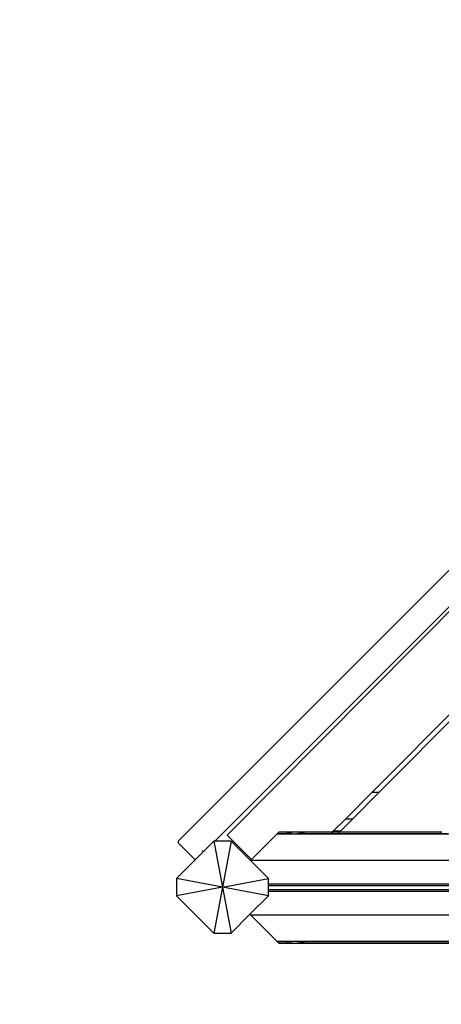
# Model space of a CAD drawing. Units: metres. Extents: x -3567 to 6519, y -2683 to 4704.
# Drawn here: x -2235 to -1684, y -37 to 1250 of the extents above; entities that cross this region are included whole.
import ezdxf

# ---------------------------------------------------------------- set-up
doc = ezdxf.new("R2010")
doc.units = ezdxf.units.M
doc.layers.add('Ankara', color=7, linetype='Continuous')
doc.layers.add('Mått', color=7, linetype='Continuous')
doc.styles.add('Legend', font='calibri.ttf')
doc.dimstyles.get("Standard").update_dxf_attribs({"dimtxt": 500, "dimasz": 0.18, "dimexe": 0.18, "dimexo": 0.0625, "dimgap": 0.09, "dimtad": 0, "dimtih": 1, "dimtoh": 1, "dimdec": 0, "dimzin": 0, "dimdsep": 46, "dimtxsty": 'Legend', "dimcen": 0.09, "dimadec": 0, "dimazin": 0, "dimtfac": 1, "dimtdec": 0, "dimtofl": 0, "dimtmove": 0, "dimatfit": 3, "dimfxl": 1, "dimtolj": 1, "dimtzin": 0, "dimarcsym": 0})

# ---------------------------------------------------------------- blocks, each defined once
blk = doc.blocks.new('*D1')
at = {"layer": 'Defpoints', "color": 0, "transparency": 16777216}
for p in [(3567.2, 3382.4), (3567.2, 153.3), (-3567.2, -36.9)]:
    blk.add_point(p, dxfattribs=at)
at = {"layer": 'Mått', "color": 0, "lineweight": -2, "transparency": 16777216}
for p, q in [((-3567.2, -36.8), (-3567.2, 3382.6)), ((-3567, 3382.4), (-1380.3, 3382.4)), ((3567, 3382.4), (1380.3, 3382.4)), ((3567.2, 153.4), (3567.2, 3382.6))]:
    blk.add_line(p, q, dxfattribs=at)
at = {"layer": 'Mått', "color": 0, "transparency": 16777216}
for points in [[(-3567, 3382.4), (-3567, 3382.4), (-3567.2, 3382.4)], [(3567, 3382.4), (3567, 3382.4), (3567.2, 3382.4)]]:
    blk.add_solid(points, dxfattribs=at)
at = {"layer": 'Mått', "color": 0, "transparency": 16777216, "insert": (0, 3382.4), "char_height": 500, "attachment_point": 5, "style": 'Legend'}
blk.add_mtext('\\A1;7134mm', dxfattribs=at)
blk = doc.blocks.new('Ankara')
at = {"layer": 'Ankara'}
for p, q in [((-2011.3, 192.9), (-1049.6, 1154.6)), ((-1980, 176.2), (-1029.9, 1126.2)), ((-1963.9, 184.2), (-1043.5, 1110.7)), ((-1774.7, 239.8), (-1448.3, 568.4)), ((-1443.6, 563.7), (-1765.3, 239.9)), ((-1808.6, 205.7), (-1774.7, 239.8)), ((-1765.3, 239.9), (-1799.2, 205.7)), ((-1765.3, 239.9), (-1774.7, 239.8)), ((-1825, 189.2), (-1808.6, 205.7)), ((-1799.2, 205.7), (-1815.6, 189.2)), ((-1808.6, 205.7), (-1799.2, 205.7)), ((-2018.4, 185.9), (-2026.2, 178.1)), ((-2018.3, 185.8), (-2018.4, 185.9)), ((-2018.4, 185.9), (-2018.3, 185.9)), ((-2018.3, 185.8), (-2018.4, 185.9)), ((-2018.4, 185.9), (-2018.3, 185.9)), ((-2018.3, 185.9), (-2011.4, 192.9)), ((-2011.3, 192.9), (-2011.4, 192.9)), ((-2011.3, 192.9), (-2011.4, 192.9)), ((-2011.2, 192.8), (-2011.3, 192.9)), ((-2011.2, 192.8), (-2011.3, 192.9)), ((-2011.3, 192.9), (-2011.3, 192.9)), ((-1932.3, 152.8), (-1963.9, 184.2)), ((-1931.9, 152.4), (-1898.9, 185.3)), ((-1898.9, 185.3), (-1898.2, 186.1)), ((-1041.2, 185.3), (-1898.9, 185.3)), ((-1896.2, 188), (-1898.2, 186.1)), ((-1885.8, 186.1), (-1898.2, 186.1)), ((-1883.8, 188.1), (-1896.2, 188)), ((-1886.1, 185.7), (-1885.8, 186.1)), ((-1885.8, 186.1), (-1885.4, 186.4)), ((-1882.7, 186.1), (-1885.8, 186.1)), ((-1885.1, 186.7), (-1884.9, 187)), ((-1884.4, 187.4), (-1883.8, 188.1)), ((-1883.5, 188.1), (-1883.8, 188.1)), ((-1883.5, 188), (-1883.5, 188.1)), ((-1883.4, 188.1), (-1883.5, 188)), ((-1883.4, 188.1), (-1883.4, 188)), ((-1883.4, 188), (-1882.4, 188.1)), ((-1883.2, 188), (-1883.4, 188)), ((-1882.9, 187.9), (-1883.2, 188)), ((-1882.8, 187.8), (-1882.9, 187.9)), ((-1882.7, 187.7), (-1882.8, 187.8)), ((-1882.4, 187.6), (-1882.7, 187.7)), ((-1864, 188.1), (-1882.4, 188.1)), ((-1882.1, 187.4), (-1882.4, 187.6)), ((-1881.8, 187.2), (-1882.1, 187.4)), ((-1881.7, 187.1), (-1881.8, 187.2)), ((-1881.4, 187), (-1881.7, 187.1)), ((-1880.8, 186.7), (-1881.4, 187)), ((-1880.4, 186.4), (-1880.8, 186.7)), ((-1880.2, 186.3), (-1880.4, 186.4)), ((-1879.5, 186.1), (-1880.2, 186.3)), ((-1878.5, 185.7), (-1879.5, 186.1)), ((-1878.4, 185.6), (-1878.5, 185.7)), ((-1875.9, 185.4), (-1878.4, 185.6)), ((-1872.9, 185.6), (-1875.9, 185.4)), ((-1872.6, 185.7), (-1872.9, 185.6)), ((-1870.9, 186.1), (-1872.6, 185.7)), ((-1869.6, 186.3), (-1870.9, 186.1)), ((-1869.3, 186.4), (-1869.6, 186.3)), ((-1868.3, 186.7), (-1869.3, 186.4)), ((-1867.2, 187), (-1868.3, 186.7)), ((-1866.7, 187.1), (-1867.2, 187)), ((-1866.3, 187.2), (-1866.7, 187.1)), ((-1865.5, 187.4), (-1866.3, 187.2)), ((-1864.6, 186.1), (-1866, 186.1)), ((-1864.8, 187.6), (-1865.5, 187.4)), ((-1864.9, 185.7), (-1864.6, 186.1)), ((-1864.3, 187.7), (-1864.8, 187.6)), ((-1864.6, 186.1), (-1864.2, 186.4)), ((-1828.2, 186.1), (-1864.6, 186.1)), ((-1864.2, 187.8), (-1864.3, 187.7)), ((-1863.8, 187.9), (-1864.2, 187.8)), ((-1864, 188.1), (-1863, 188)), ((-1863.9, 186.7), (-1863.6, 187)), ((-1863.4, 188), (-1863.8, 187.9)), ((-1863, 188), (-1863.4, 188)), ((-1863.2, 187.4), (-1862.6, 188.1)), ((-1863, 188), (-1862.9, 188.1)), ((-1863, 188), (-1863, 188)), ((-1862.6, 188.1), (-1862.9, 188.1)), ((-1826.2, 188.1), (-1862.6, 188.1)), ((-1828.5, 185.7), (-1828.2, 186.1)), ((-1828.2, 186.1), (-1827.8, 186.4)), ((-1818.8, 186.1), (-1828.2, 186.1)), ((-1827.5, 186.7), (-1827.3, 187)), ((-1826.8, 187.4), (-1826.3, 187.9)), ((-1826.3, 188), (-1826.2, 188.1)), ((-1826.2, 188.1), (-1825, 189.2)), ((-1816.8, 188.1), (-1826.2, 188.1)), ((-1815.6, 189.2), (-1825, 189.2)), ((-1818.8, 186.1), (-1819.1, 185.7)), ((-1818.4, 186.4), (-1818.8, 186.1)), ((-1684.9, 186.1), (-1818.8, 186.1)), ((-1817.9, 187), (-1818.1, 186.7)), ((-1816.9, 187.9), (-1817.4, 187.4)), ((-1816.8, 188.1), (-1816.9, 188)), ((-1815.6, 189.2), (-1816.8, 188.1)), ((-1682.9, 188.1), (-1816.8, 188.1)), ((-1685.2, 185.7), (-1684.9, 186.1)), ((-1684.9, 186.1), (-1684.5, 186.4)), ((-1675.5, 186.1), (-1684.9, 186.1)), ((-1684.2, 186.7), (-1683.9, 187)), ((-2027.3, 175.2), (-2027.2, 176.3)), ((-2027.2, 174.2), (-2027.3, 175.2)), ((-2027.2, 176.3), (-2026.8, 177.2)), ((-2026.8, 173.2), (-2027.2, 174.2)), ((-2026.8, 177.2), (-2026.2, 178.1)), ((-2026.2, 172.4), (-2026.8, 173.2)), ((-2007.8, 154), (-2026.2, 172.4)), ((-1981.2, 176.2), (-1994.9, 162.4)), ((-1981.2, 176.2), (-1969.9, 116.2)), ((-1980, 176.2), (-1981.2, 176.2)), ((-1958.7, 176.2), (-1980, 176.2)), ((-1958.7, 176.2), (-1969.9, 116.2)), ((-1933.8, 151.3), (-1958.7, 176.2)), ((-1994.9, 162.4), (-2004.7, 152.6)), ((-1995.7, 163.2), (-1996.4, 163.9)), ((-1995.7, 163.3), (-1996.4, 163.9)), ((-1994.9, 162.4), (-1995.2, 162.6)), ((-1994.9, 162.4), (-1995.1, 162.7)), ((-1994.9, 162.4), (-1994.9, 162.4)), ((-2004.7, 152.6), (-2029.9, 127.4)), ((-2007.8, 154), (-2007, 153.4)), ((-2007, 153.4), (-2006.1, 152.9)), ((-2006.1, 152.9), (-2005.2, 152.6)), ((-2005.2, 152.6), (-2004.7, 152.6)), ((-1932.9, 152.2), (-1933.8, 151.3)), ((-1933.4, 150.9), (-1933.8, 151.3)), ((-1933.2, 151.1), (-1933.4, 150.9)), ((-1909.9, 127.4), (-1933.4, 150.9)), ((-1933.2, 151.1), (-1932, 152.2)), ((-1006.9, 151.1), (-1933.2, 151.1)), ((-1932.9, 152.2), (-1932.3, 152.8)), ((-1932, 152.2), (-1932.9, 152.2)), ((-1932.3, 152.8), (-1931.9, 152.4)), ((-1932, 152.2), (-1931.9, 152.4)), ((-2029.9, 127.4), (-2029.9, 104.9)), ((-1969.9, 116.2), (-2029.9, 127.4)), ((-1969.9, 116.2), (-2029.9, 104.9)), ((-1969.9, 116.2), (-1981.2, 56.2)), ((-1969.9, 116.2), (-1909.9, 127.4)), ((-1969.9, 116.2), (-1958.7, 56.2)), ((-1909.9, 104.9), (-1969.9, 116.2)), ((-1909.9, 120.1), (-1909.9, 127.4)), ((-1029.9, 120.1), (-1909.9, 120.1)), ((-1909.9, 118.2), (-1909.9, 120.1)), ((-1909.9, 118.2), (-1029.9, 118.2)), ((-1909.9, 112.8), (-1909.9, 118.2)), ((-2029.9, 104.9), (-1981.2, 56.2)), ((-1934, 80.8), (-1909.9, 104.9)), ((-1029.9, 112.8), (-1909.9, 112.8)), ((-1909.9, 111), (-1909.9, 112.8)), ((-1909.9, 111), (-1029.9, 111)), ((-1909.9, 104.9), (-1909.9, 111)), ((-1958.7, 56.2), (-1934, 80.8)), ((-1933.2, 80), (-1934, 80.8)), ((-1933.2, 80), (-1006.9, 80)), ((-1899, 45.7), (-1933.2, 80)), ((-1981.2, 56.2), (-1958.7, 56.2)), ((-1899, 45.7), (-1041.2, 45.7)), ((-1899, 45.7), (-1898.2, 45)), ((-1898.3, 45.3), (-1898, 45.1)), ((-1898.2, 45), (-1897.9, 44.9)), ((-1896.2, 43), (-1898.2, 45)), ((-1897.9, 44.9), (-1898, 45.1)), ((-1885.9, 45.1), (-1898, 45.1)), ((-1897.9, 44.9), (-1885.8, 45)), ((-1897.9, 44.9), (-1897.6, 44.6)), ((-1897.3, 44.3), (-1897, 44)), ((-1896.1, 43.1), (-1896.6, 43.6)), ((-1896.2, 43), (-1883.8, 43)), ((-1885.9, 45.1), (-1886.1, 45.3)), ((-1885.9, 45.3), (-1885.6, 45.1)), ((-1885.8, 45), (-1885.9, 45.1)), ((-1885.6, 45.1), (-1885.9, 45.1)), ((-1885.4, 44.6), (-1885.8, 45)), ((-1885.8, 45), (-1885.5, 45)), ((-1884.5, 45.1), (-1885.6, 45.1)), ((-1885.6, 45.1), (-1885.5, 45)), ((-1885.5, 45), (-1885.2, 44.6)), ((-1885.5, 45), (-1884.4, 45)), ((-1884.9, 44), (-1885.1, 44.3)), ((-1884.9, 44.3), (-1884.6, 44)), ((-1883.8, 43), (-1884.4, 43.6)), ((-1884.1, 43.6), (-1883.7, 43.2)), ((-1883.4, 43), (-1883.8, 43)), ((-1883.7, 43.1), (-1883.6, 43.1)), ((-1883.4, 43), (-1883.4, 43)), ((-1883.4, 43), (-1883.1, 43)), ((-1882.4, 43), (-1883.4, 43)), ((-1883.3, 43.1), (-1883.3, 43.1)), ((-1883.2, 43.1), (-1883.3, 43.1)), ((-1883, 43.1), (-1883.2, 43.1)), ((-1883.1, 43), (-1882.9, 43.1)), ((-1882.8, 43.2), (-1882.9, 43.2)), ((-1882.9, 43.1), (-1882.8, 43.2)), ((-1882.8, 43.2), (-1882.7, 43.2)), ((-1882.7, 43.3), (-1882.4, 43.4)), ((-1882.7, 43.2), (-1882.7, 43.3)), ((-1882.4, 43.4), (-1882.1, 43.6)), ((-1882.4, 43), (-1864, 43)), ((-1882.1, 43.6), (-1881.7, 43.8)), ((-1881.7, 43.8), (-1881.6, 43.9)), ((-1881.6, 43.9), (-1881.3, 44)), ((-1881.3, 44), (-1880.8, 44.3)), ((-1880.8, 44.3), (-1880.3, 44.6)), ((-1880.3, 44.6), (-1880.2, 44.7)), ((-1880.2, 44.7), (-1879.4, 45)), ((-1879.4, 45), (-1878.4, 45.3)), ((-1878.4, 45.3), (-1878.3, 45.4)), ((-1878.3, 45.4), (-1875.8, 45.6)), ((-1875.8, 45.6), (-1872.8, 45.4)), ((-1872.8, 45.4), (-1872.6, 45.3)), ((-1872.6, 45.3), (-1871, 45)), ((-1871, 45), (-1869.6, 44.7)), ((-1869.6, 44.7), (-1869.4, 44.6)), ((-1869.4, 44.6), (-1868.3, 44.3)), ((-1868.3, 44.3), (-1867.2, 44)), ((-1864.7, 45.1), (-1867.8, 45.1)), ((-1867.7, 45), (-1864.6, 45)), ((-1867.2, 44), (-1866.6, 43.9)), ((-1866.6, 43.9), (-1866.3, 43.8)), ((-1866.3, 43.8), (-1865.5, 43.6)), ((-1865.5, 43.6), (-1864.8, 43.4)), ((-1864.7, 45.1), (-1864.9, 45.3)), ((-1864.8, 43.4), (-1864.3, 43.3)), ((-1864.6, 45), (-1864.7, 45.1)), ((-1864.4, 45.1), (-1864.7, 45.1)), ((-1864.6, 45.3), (-1864.4, 45.1)), ((-1864.2, 44.6), (-1864.6, 45)), ((-1864.6, 45), (-1864.3, 45)), ((-1864.4, 45.1), (-1864.3, 45)), ((-1075.4, 45.1), (-1864.4, 45.1)), ((-1864.3, 45), (-1863.9, 44.6)), ((-1864.3, 45), (-1075.5, 45)), ((-1864.3, 43.3), (-1864.2, 43.2)), ((-1864, 43.3), (-1864.2, 43.4)), ((-1864.2, 43.2), (-1863.8, 43.1)), ((-1863.6, 43.2), (-1864, 43.3)), ((-1863, 43), (-1864, 43)), ((-1863.7, 44), (-1863.9, 44.3)), ((-1863.8, 43.1), (-1863.4, 43)), ((-1863.6, 44.3), (-1863.4, 44)), ((-1863.4, 43.2), (-1863.6, 43.2)), ((-1863.4, 43), (-1863, 43)), ((-1862.6, 43), (-1863.2, 43.6)), ((-1862.9, 43.1), (-1863.2, 43.1)), ((-1863, 43), (-1862.9, 43)), ((-1862.9, 43.6), (-1862.5, 43.2)), ((-1862.8, 43.1), (-1862.9, 43.1)), ((-1862.6, 43), (-1862.9, 43)), ((-1862.7, 43.1), (-1862.8, 43.1)), ((-1862.6, 43), (-1077.5, 43)), ((-1862.5, 43.1), (-1862.4, 43.1))]:
    blk.add_line(p, q, dxfattribs=at)

msp = doc.modelspace()

# ---------------------------------------------------------------- block references
msp.add_blockref('Ankara', (0, 0))

# ---------------------------------------------------------------- dimensions: what is measured, and where the dimension line sits
at = {"layer": 'Mått'}
dim = msp.add_linear_dim(base=(3567.2, 3382.4), p1=(-3567.2, -36.9), p2=(3567.2, 153.3), dimstyle='Standard', override={"dimpost": 'mm'}, dxfattribs=at)
dim.commit()
dim.dimension.update_dxf_attribs({"geometry": '*D1', "text_midpoint": (0, 3382.4)})

doc.saveas('drawing.dxf')
